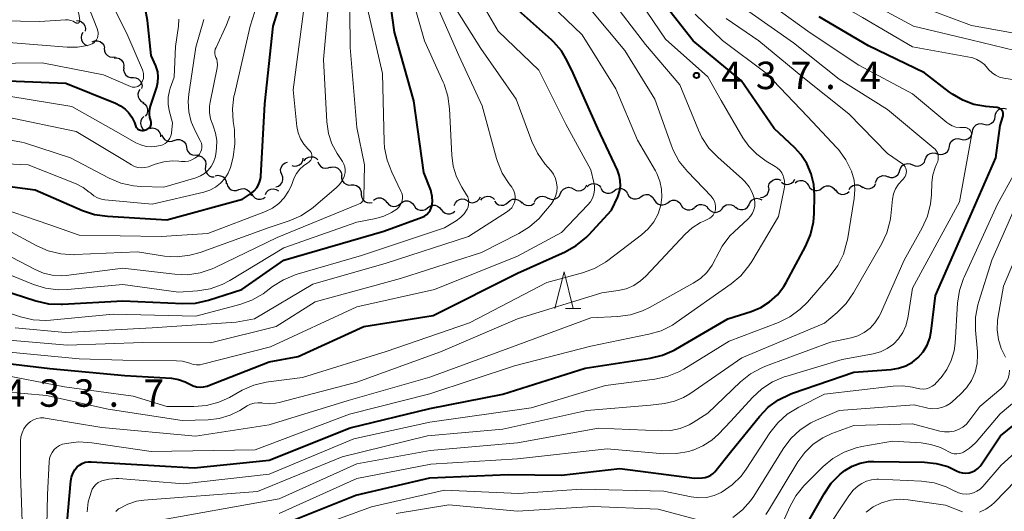
# Model space of a CAD drawing. Units: metres. Extents: x -66000 to -64000, y 24000 to 25500.
# Drawn here: x -65189 to -65054, y 25303 to 25370 of the extents above; entities that cross this region are included whole.
import ezdxf

# ---------------------------------------------------------------- set-up
doc = ezdxf.new("R2010")
doc.units = ezdxf.units.M
for name, color, linetype, lineweight in [('510200_細流', 7, 'Continuous', 30), ('633200_針葉樹林', 7, 'Continuous', 13), ('710100_等高線(計曲線)', 7, 'Continuous', 40), ('710200_等高線(主曲線)', 7, 'Continuous', 13), ('731200_図化機測定による標高点', 7, 'Continuous', 40)]:
    doc.layers.add(name, color=color, linetype=linetype, lineweight=lineweight)
doc.styles.add('Style-WORKING', font='MS Gothic.ttf')

msp = doc.modelspace()

# ---------------------------------------------------------------- linework, layer by layer
at = {"layer": '510200_細流', "linetype": 'Continuous', "lineweight": 30, "flags": 128}
for points in [[(-65181.36, 25369.76), (-65180.99, 25369.73), (-65180.65, 25369.59), (-65180.38, 25369.34), (-65180.2, 25369.02), (-65180.13, 25368.66), (-65180.18, 25368.3)], [(-65180.5, 25368.12), (-65180.67, 25367.8), (-65180.72, 25367.43), (-65180.66, 25367.07), (-65180.49, 25366.75), (-65180.22, 25366.5), (-65179.88, 25366.35)], [(-65179.18, 25366.85), (-65178.84, 25366.98), (-65178.47, 25366.99), (-65178.12, 25366.89), (-65177.82, 25366.67), (-65177.61, 25366.38), (-65177.5, 25366.03)], [(-65177.54, 25365.97), (-65177.51, 25365.6), (-65177.36, 25365.26), (-65177.12, 25364.99), (-65176.8, 25364.81), (-65176.44, 25364.74), (-65176.07, 25364.8)], [(-65176.18, 25364.68), (-65175.81, 25364.68), (-65175.47, 25364.56), (-65175.18, 25364.34), (-65174.97, 25364.03), (-65174.88, 25363.68), (-65174.9, 25363.31)], [(-65174.89, 25363.32), (-65174.9, 25362.96), (-65174.8, 25362.6), (-65174.58, 25362.3), (-65174.29, 25362.09), (-65173.94, 25361.98), (-65173.57, 25361.99)], [(-65173.59, 25361.97), (-65173.22, 25361.94), (-65172.89, 25361.79), (-65172.62, 25361.54), (-65172.44, 25361.22), (-65172.38, 25360.85), (-65172.44, 25360.49)], [(-65172.67, 25360.36), (-65172.86, 25360.04), (-65172.94, 25359.68), (-65172.89, 25359.32), (-65172.74, 25358.99), (-65172.48, 25358.72), (-65172.15, 25358.56)], [(-65172.29, 25358.53), (-65171.98, 25358.33), (-65171.75, 25358.04), (-65171.63, 25357.69), (-65171.63, 25357.32), (-65171.74, 25356.97), (-65171.96, 25356.68)], [(-65172.13, 25356.66), (-65172.39, 25356.39), (-65172.54, 25356.06), (-65172.57, 25355.69), (-65172.49, 25355.33), (-65172.3, 25355.02), (-65172.02, 25354.79)], [(-65057.23, 25355.61), (-65056.87, 25355.53), (-65056.51, 25355.57), (-65056.17, 25355.72), (-65055.91, 25355.98), (-65055.73, 25356.3), (-65055.68, 25356.66)], [(-65055.68, 25356.66), (-65055.62, 25357.03), (-65055.45, 25357.35), (-65055.18, 25357.6), (-65054.85, 25357.76), (-65054.48, 25357.79), (-65054.12, 25357.71)], [(-65058.78, 25354.56), (-65058.73, 25354.93), (-65058.55, 25355.25), (-65058.29, 25355.5), (-65057.95, 25355.66), (-65057.59, 25355.69), (-65057.23, 25355.61)], [(-65171.31, 25355.03), (-65170.94, 25355.08), (-65170.58, 25355.01), (-65170.26, 25354.84), (-65170.02, 25354.56), (-65169.87, 25354.23), (-65169.84, 25353.86)], [(-65169.67, 25354.15), (-65169.54, 25353.81), (-65169.31, 25353.52), (-65169, 25353.33), (-65168.64, 25353.24), (-65168.28, 25353.27), (-65167.94, 25353.42)], [(-65060.36, 25353.55), (-65060.01, 25353.46), (-65059.64, 25353.49), (-65059.3, 25353.64), (-65059.03, 25353.88), (-65058.85, 25354.2), (-65058.78, 25354.56)], [(-65167.96, 25353.39), (-65167.61, 25353.51), (-65167.24, 25353.51), (-65166.89, 25353.39), (-65166.6, 25353.17), (-65166.4, 25352.87), (-65166.3, 25352.51)], [(-65061.94, 25352.54), (-65061.88, 25352.9), (-65061.69, 25353.22), (-65061.42, 25353.47), (-65061.08, 25353.61), (-65060.72, 25353.64), (-65060.36, 25353.55)], [(-65166.31, 25352.49), (-65166.26, 25352.13), (-65166.09, 25351.81), (-65165.82, 25351.55), (-65165.49, 25351.4), (-65165.12, 25351.35), (-65164.76, 25351.43)], [(-65164.9, 25351.28), (-65164.53, 25351.26), (-65164.19, 25351.12), (-65163.91, 25350.88), (-65163.72, 25350.56), (-65163.65, 25350.2), (-65163.69, 25349.84)], [(-65065.24, 25350.77), (-65065.11, 25351.11), (-65064.88, 25351.4), (-65064.56, 25351.59), (-65064.21, 25351.68), (-65063.84, 25351.65), (-65063.51, 25351.49)], [(-65063.54, 25351.56), (-65063.19, 25351.46), (-65062.82, 25351.48), (-65062.48, 25351.62), (-65062.2, 25351.86), (-65062.01, 25352.17), (-65061.93, 25352.53)], [(-65153.27, 25348.72), (-65153.4, 25349.06), (-65153.42, 25349.42), (-65153.32, 25349.78), (-65153.12, 25350.08), (-65152.82, 25350.3), (-65152.47, 25350.42)], [(-65151.91, 25349.96), (-65151.55, 25349.87), (-65151.19, 25349.9), (-65150.85, 25350.04), (-65150.57, 25350.28), (-65150.39, 25350.6), (-65150.32, 25350.96)], [(-65150.18, 25350.61), (-65149.95, 25350.89), (-65149.63, 25351.08), (-65149.27, 25351.16), (-65148.91, 25351.12), (-65148.57, 25350.96), (-65148.31, 25350.71)], [(-65148.33, 25350.46), (-65148.2, 25350.12), (-65147.96, 25349.84), (-65147.64, 25349.65), (-65147.28, 25349.58), (-65146.92, 25349.62), (-65146.59, 25349.78)], [(-65068.69, 25349.32), (-65068.56, 25349.66), (-65068.33, 25349.94), (-65068.02, 25350.14), (-65067.66, 25350.22), (-65067.3, 25350.19), (-65066.96, 25350.04)], [(-65066.96, 25350.04), (-65066.63, 25349.89), (-65066.26, 25349.86), (-65065.91, 25349.94), (-65065.59, 25350.14), (-65065.36, 25350.42), (-65065.24, 25350.77)], [(-65163.69, 25349.84), (-65163.74, 25349.47), (-65163.66, 25349.11), (-65163.48, 25348.8), (-65163.2, 25348.56), (-65162.86, 25348.42), (-65162.49, 25348.4)], [(-65162.36, 25348.54), (-65162, 25348.61), (-65161.63, 25348.56), (-65161.3, 25348.39), (-65161.05, 25348.13), (-65160.89, 25347.8), (-65160.85, 25347.43)], [(-65154.06, 25347.02), (-65153.71, 25347.13), (-65153.42, 25347.35), (-65153.21, 25347.65), (-65153.11, 25348.01), (-65153.13, 25348.38), (-65153.27, 25348.72)], [(-65146.64, 25349.67), (-65146.28, 25349.76), (-65145.91, 25349.72), (-65145.58, 25349.57), (-65145.31, 25349.32), (-65145.13, 25349), (-65145.07, 25348.64)], [(-65145.09, 25348.61), (-65145.1, 25348.24), (-65144.99, 25347.89), (-65144.77, 25347.6), (-65144.47, 25347.38), (-65144.12, 25347.28), (-65143.75, 25347.3)], [(-65072.04, 25347.63), (-65071.92, 25347.97), (-65071.7, 25348.27), (-65071.39, 25348.47), (-65071.04, 25348.57), (-65070.68, 25348.55), (-65070.33, 25348.41)], [(-65070.36, 25348.45), (-65070.01, 25348.33), (-65069.64, 25348.33), (-65069.29, 25348.45), (-65069, 25348.67), (-65068.79, 25348.98), (-65068.7, 25349.33)], [(-65160.79, 25347.52), (-65160.69, 25347.17), (-65160.48, 25346.87), (-65160.18, 25346.65), (-65159.83, 25346.53), (-65159.47, 25346.54), (-65159.12, 25346.66)], [(-65143.75, 25347.3), (-65143.39, 25347.31), (-65143.04, 25347.21), (-65142.73, 25347), (-65142.52, 25346.7), (-65142.4, 25346.35), (-65142.41, 25345.99)], [(-65113.33, 25346.72), (-65113.01, 25346.54), (-65112.65, 25346.48), (-65112.29, 25346.53), (-65111.96, 25346.7), (-65111.71, 25346.96), (-65111.55, 25347.3)], [(-65111.49, 25347.05), (-65111.23, 25347.3), (-65110.9, 25347.46), (-65110.53, 25347.5), (-65110.17, 25347.42), (-65109.86, 25347.23), (-65109.62, 25346.94)], [(-65086.66, 25347.08), (-65086.57, 25347.44), (-65086.37, 25347.74), (-65086.07, 25347.97), (-65085.73, 25348.09), (-65085.36, 25348.09), (-65085.01, 25347.97)], [(-65084.9, 25347.67), (-65084.6, 25347.46), (-65084.24, 25347.37), (-65083.88, 25347.39), (-65083.54, 25347.52), (-65083.26, 25347.76), (-65083.07, 25348.08)], [(-65083.05, 25347.6), (-65082.75, 25347.81), (-65082.39, 25347.91), (-65082.03, 25347.89), (-65081.68, 25347.75), (-65081.41, 25347.51), (-65081.22, 25347.2)], [(-65081.22, 25347.21), (-65081.02, 25346.9), (-65080.74, 25346.67), (-65080.39, 25346.54), (-65080.02, 25346.53), (-65079.67, 25346.64), (-65079.38, 25346.85)], [(-65075.65, 25346.69), (-65075.44, 25346.99), (-65075.14, 25347.2), (-65074.79, 25347.31), (-65074.42, 25347.29), (-65074.08, 25347.17), (-65073.79, 25346.93)], [(-65073.82, 25347.06), (-65073.51, 25346.85), (-65073.15, 25346.76), (-65072.79, 25346.79), (-65072.45, 25346.94), (-65072.18, 25347.18), (-65072, 25347.5)], [(-65159.12, 25346.66), (-65158.77, 25346.78), (-65158.41, 25346.79), (-65158.06, 25346.67), (-65157.76, 25346.45), (-65157.55, 25346.15), (-65157.45, 25345.8)], [(-65157.35, 25346.07), (-65157.17, 25345.75), (-65156.89, 25345.51), (-65156.55, 25345.36), (-65156.19, 25345.34), (-65155.83, 25345.43), (-65155.53, 25345.63)], [(-65155.51, 25345.97), (-65155.34, 25346.3), (-65155.08, 25346.56), (-65154.75, 25346.72), (-65154.39, 25346.76), (-65154.03, 25346.69), (-65153.71, 25346.5)], [(-65142.39, 25346.01), (-65142.35, 25345.65), (-65142.19, 25345.31), (-65141.93, 25345.05), (-65141.6, 25344.89), (-65141.24, 25344.83), (-65140.88, 25344.9)], [(-65116.9, 25345.55), (-65116.57, 25345.38), (-65116.21, 25345.32), (-65115.85, 25345.38), (-65115.52, 25345.56), (-65115.27, 25345.83), (-65115.12, 25346.16)], [(-65115.12, 25346.15), (-65114.96, 25346.48), (-65114.71, 25346.74), (-65114.38, 25346.91), (-65114.02, 25346.97), (-65113.65, 25346.9), (-65113.33, 25346.72)], [(-65109.63, 25346.86), (-65109.44, 25346.54), (-65109.16, 25346.31), (-65108.81, 25346.18), (-65108.44, 25346.17), (-65108.09, 25346.27), (-65107.79, 25346.49)], [(-65107.79, 25346.49), (-65107.5, 25346.7), (-65107.14, 25346.81), (-65106.78, 25346.79), (-65106.43, 25346.66), (-65106.15, 25346.43), (-65105.96, 25346.12)], [(-65105.96, 25346.09), (-65105.78, 25345.78), (-65105.5, 25345.54), (-65105.16, 25345.4), (-65104.79, 25345.38), (-65104.43, 25345.48), (-65104.13, 25345.69)], [(-65104.13, 25345.69), (-65103.83, 25345.89), (-65103.47, 25345.99), (-65103.11, 25345.97), (-65102.77, 25345.83), (-65102.49, 25345.59), (-65102.3, 25345.28)], [(-65087.78, 25345.59), (-65087.42, 25345.63), (-65087.09, 25345.79), (-65086.83, 25346.05), (-65086.66, 25346.38), (-65086.61, 25346.74), (-65086.68, 25347.1)], [(-65079.38, 25346.85), (-65079.08, 25347.07), (-65078.73, 25347.18), (-65078.36, 25347.17), (-65078.02, 25347.04), (-65077.73, 25346.81), (-65077.53, 25346.5)], [(-65077.52, 25346.61), (-65077.3, 25346.31), (-65077, 25346.11), (-65076.64, 25346.01), (-65076.27, 25346.03), (-65075.93, 25346.16), (-65075.65, 25346.4)], [(-65140.73, 25345.2), (-65140.44, 25345.41), (-65140.09, 25345.52), (-65139.72, 25345.52), (-65139.37, 25345.39), (-65139.09, 25345.17), (-65138.89, 25344.85)], [(-65138.88, 25344.96), (-65138.65, 25344.67), (-65138.35, 25344.46), (-65137.99, 25344.37), (-65137.62, 25344.39), (-65137.28, 25344.53), (-65137.01, 25344.78)], [(-65137.01, 25344.76), (-65136.72, 25344.99), (-65136.37, 25345.11), (-65136.01, 25345.11), (-65135.66, 25344.99), (-65135.36, 25344.77), (-65135.16, 25344.47)], [(-65133.31, 25344.18), (-65133.02, 25344.41), (-65132.67, 25344.53), (-65132.3, 25344.53), (-65131.95, 25344.41), (-65131.66, 25344.19), (-65131.45, 25343.89)], [(-65129.66, 25344.48), (-65129.52, 25344.83), (-65129.29, 25345.11), (-65128.97, 25345.3), (-65128.61, 25345.38), (-65128.25, 25345.34), (-65127.92, 25345.18)], [(-65127.89, 25345.12), (-65127.58, 25344.94), (-65127.22, 25344.87), (-65126.85, 25344.92), (-65126.52, 25345.08), (-65126.26, 25345.34), (-65126.1, 25345.67)], [(-65126.03, 25345.22), (-65125.79, 25345.49), (-65125.47, 25345.68), (-65125.11, 25345.75), (-65124.74, 25345.71), (-65124.41, 25345.55), (-65124.15, 25345.29)], [(-65124.15, 25345.08), (-65123.93, 25344.8), (-65123.61, 25344.6), (-65123.26, 25344.52), (-65122.89, 25344.55), (-65122.56, 25344.7), (-65122.29, 25344.94)], [(-65122.29, 25344.94), (-65122.01, 25345.19), (-65121.68, 25345.34), (-65121.31, 25345.37), (-65120.96, 25345.28), (-65120.65, 25345.09), (-65120.42, 25344.8)], [(-65120.42, 25344.92), (-65120.15, 25344.66), (-65119.82, 25344.51), (-65119.45, 25344.47), (-65119.09, 25344.55), (-65118.78, 25344.74), (-65118.68, 25344.85)], [(-65118.69, 25345.01), (-65118.51, 25345.33), (-65118.24, 25345.58), (-65117.91, 25345.73), (-65117.54, 25345.76), (-65117.18, 25345.67), (-65116.87, 25345.48)], [(-65102.3, 25345.28), (-65102.11, 25344.96), (-65101.84, 25344.72), (-65101.5, 25344.58), (-65101.13, 25344.56), (-65100.78, 25344.66), (-65100.47, 25344.87)], [(-65100.47, 25344.87), (-65100.18, 25345.09), (-65099.83, 25345.2), (-65099.46, 25345.2), (-65099.11, 25345.07), (-65098.83, 25344.85), (-65098.63, 25344.54)], [(-65098.63, 25344.54), (-65098.43, 25344.23), (-65098.14, 25344.01), (-65097.79, 25343.88), (-65097.42, 25343.88), (-65097.07, 25343.99), (-65096.78, 25344.21)], [(-65096.77, 25344.27), (-65096.49, 25344.5), (-65096.14, 25344.63), (-65095.78, 25344.64), (-65095.43, 25344.54), (-65095.13, 25344.33), (-65094.91, 25344.03)], [(-65093.03, 25344.09), (-65092.8, 25344.37), (-65092.48, 25344.56), (-65092.12, 25344.63), (-65091.76, 25344.59), (-65091.43, 25344.44), (-65091.16, 25344.18)], [(-65091.17, 25344.27), (-65090.88, 25344.04), (-65090.53, 25343.93), (-65090.17, 25343.92), (-65089.82, 25344.04), (-65089.53, 25344.26), (-65089.32, 25344.56)], [(-65089.33, 25344.62), (-65089.19, 25344.95), (-65088.94, 25345.23), (-65088.62, 25345.41), (-65088.26, 25345.47), (-65087.9, 25345.42), (-65087.57, 25345.26)], [(-65135.16, 25344.47), (-65134.95, 25344.17), (-65134.66, 25343.95), (-65134.31, 25343.83), (-65133.94, 25343.83), (-65133.6, 25343.95), (-65133.31, 25344.18)], [(-65131.44, 25343.96), (-65131.23, 25343.66), (-65130.93, 25343.45), (-65130.57, 25343.35), (-65130.21, 25343.36), (-65129.86, 25343.5), (-65129.58, 25343.73)], [(-65094.91, 25344.08), (-65094.66, 25343.8), (-65094.34, 25343.62), (-65093.98, 25343.55), (-65093.62, 25343.6), (-65093.29, 25343.77), (-65093.03, 25344.03)]]:
    msp.add_lwpolyline(points, dxfattribs=at)
at = {"layer": '633200_針葉樹林', "linetype": 'Continuous', "lineweight": 13}
msp.add_line((-65114.43, 25330.4), (-65112.35, 25330.4), dxfattribs=at)
at = {"layer": '633200_針葉樹林', "linetype": 'Continuous', "lineweight": 13, "flags": 128}
msp.add_lwpolyline([(-65115.89, 25330.4), (-65114.64, 25335.4), (-65113.39, 25330.4)], dxfattribs=at)
at = {"layer": '710100_等高線(計曲線)', "linetype": 'Continuous', "lineweight": 40, "flags": 128}
for points, elevation in [([(-65132.89, 25346.58), (-65133.81, 25349), (-65135.21, 25358.79), (-65137.82, 25368.18), (-65139.06, 25377)], 420), ([(-65197, 25347.93), (-65187, 25346.64), (-65180.52, 25343.82), (-65178.87, 25343.27), (-65177.11, 25343.01), (-65169, 25342.55), (-65158.63, 25345.37), (-65157.42, 25346.19), (-65157.03, 25346.51), (-65156.69, 25346.89), (-65156.43, 25347.33), (-65156.25, 25347.81), (-65156.15, 25348.31), (-65156.14, 25348.45), (-65155.6, 25358.4), (-65154.43, 25369), (-65152.66, 25374.75)], 410), ([(-65084.26, 25333.96), (-65081.61, 25338.9), (-65080.93, 25340.5), (-65080.53, 25342.2), (-65080.43, 25343.38), (-65080.38, 25345.86), (-65080.47, 25347.36), (-65080.83, 25348.83), (-65081.43, 25350.21), (-65082.27, 25351.46), (-65083.09, 25352.36), (-65085.9, 25355), (-65090.44, 25361.56), (-65096.98, 25367), (-65101.66, 25373)], 440), ([(-65193, 25361.62), (-65182.81, 25361.19), (-65176.01, 25358.47), (-65175.31, 25358.12), (-65174.68, 25357.65), (-65174.29, 25357.25), (-65174.25, 25357.2), (-65173.77, 25356.54), (-65173.41, 25355.81), (-65173.29, 25355.44), (-65173.22, 25355.28), (-65173.14, 25355.13), (-65173.02, 25355), (-65172.89, 25354.89), (-65172.74, 25354.81), (-65172.58, 25354.76), (-65172.41, 25354.73), (-65172.24, 25354.73), (-65172.07, 25354.77), (-65172.03, 25354.78), (-65171.73, 25354.88), (-65171.58, 25354.95), (-65171.45, 25355.04), (-65171.33, 25355.15), (-65171.24, 25355.27), (-65171.17, 25355.42), (-65171.13, 25355.57), (-65171.11, 25355.73), (-65171.12, 25355.89), (-65171.16, 25356.04), (-65171.18, 25356.1), (-65171.32, 25356.53), (-65171.38, 25356.98), (-65171.36, 25357.44), (-65171.27, 25357.88), (-65171.25, 25357.93), (-65170.36, 25360.64), (-65170.2, 25361.33), (-65170.16, 25362.04), (-65170.24, 25362.74), (-65170.45, 25363.42), (-65170.51, 25363.56), (-65171.15, 25365), (-65171.64, 25369.77), (-65171.96, 25371.48)], 400), ([(-65194.63, 25323.37), (-65185, 25322.22), (-65174.73, 25321.27), (-65168.37, 25320.87), (-65167.41, 25320.72), (-65166.49, 25320.41), (-65165.82, 25320.07), (-65165.39, 25319.86), (-65164.92, 25319.72), (-65164.44, 25319.67), (-65163.95, 25319.7), (-65163.48, 25319.81), (-65163.36, 25319.86), (-65155, 25323.12), (-65151, 25323.86), (-65142.05, 25327.95), (-65132.54, 25329.46), (-65121, 25335.26), (-65114.51, 25338.17), (-65112.99, 25339.02), (-65111.63, 25340.12), (-65111.26, 25340.49), (-65108.14, 25343.86), (-65107.31, 25345.69), (-65107.07, 25346.4), (-65106.94, 25347.14), (-65106.95, 25347.89), (-65107.09, 25348.63), (-65107.35, 25349.31), (-65110.04, 25355), (-65113.41, 25362.59), (-65114.21, 25364.25), (-65115.01, 25365.62), (-65116.04, 25366.83), (-65116.38, 25367.14), (-65120.87, 25371.13)], 430), ([(-65155, 25300.16), (-65143.12, 25304.88), (-65133, 25307.29), (-65122.29, 25307.71), (-65115, 25307.64), (-65107, 25308.55), (-65096.8, 25307.2), (-65095.75, 25307.25), (-65095.34, 25307.31), (-65094.95, 25307.43), (-65094.59, 25307.62), (-65094.27, 25307.87), (-65094.04, 25308.11), (-65091.69, 25311), (-65087.92, 25315.66), (-65086.71, 25316.91), (-65085.3, 25317.94), (-65083.73, 25318.7), (-65083.41, 25318.82), (-65075, 25321.72), (-65069.9, 25322.08), (-65068.88, 25322.24), (-65067.9, 25322.57), (-65066.99, 25323.07), (-65066.19, 25323.72), (-65065.51, 25324.5), (-65064.98, 25325.39), (-65064.61, 25326.35), (-65064.42, 25327.29), (-65063.83, 25332.17), (-65059.08, 25343), (-65055.57, 25351), (-65055, 25355.4), (-65054.61, 25356.59), (-65054.57, 25356.76), (-65054.56, 25356.94), (-65054.58, 25357.11), (-65054.63, 25357.27), (-65054.7, 25357.43), (-65054.81, 25357.57), (-65054.93, 25357.69), (-65055.08, 25357.78), (-65055.24, 25357.85), (-65055.41, 25357.89), (-65055.46, 25357.9), (-65056.97, 25358.03), (-65058.58, 25358.31), (-65060.11, 25358.86), (-65061.53, 25359.68), (-65061.92, 25359.97), (-65065.36, 25362.64), (-65073, 25366.33), (-65079.74, 25370.26)], 450), ([(-65193, 25333.41), (-65186.89, 25331.45), (-65185.19, 25331.06), (-65183.45, 25330.98), (-65183.26, 25330.99), (-65175, 25331.46), (-65166.81, 25331.08), (-65165.07, 25331.15), (-65163.29, 25331.54), (-65158.74, 25333), (-65153, 25337), (-65139.29, 25341), (-65134.07, 25342.9), (-65133.74, 25343.05), (-65133.44, 25343.26), (-65133.18, 25343.52), (-65132.97, 25343.82), (-65132.82, 25344.15), (-65132.74, 25344.4), (-65132.65, 25345.05), (-65132.68, 25345.71), (-65132.82, 25346.35), (-65132.89, 25346.58)], 420), ([(-65182.82, 25299.18), (-65182.14, 25306.86), (-65182.04, 25307.38), (-65181.86, 25307.88), (-65181.59, 25308.34), (-65181.25, 25308.75), (-65180.92, 25309.02), (-65180.55, 25309.24), (-65180.15, 25309.39), (-65179.72, 25309.46), (-65179.36, 25309.47), (-65165.23, 25308.65), (-65155, 25309.69), (-65143.89, 25314.11), (-65133, 25316.74), (-65123, 25318.7), (-65111.74, 25322.26), (-65102.87, 25323.62), (-65101.18, 25324.03), (-65099.59, 25324.73), (-65099.36, 25324.86), (-65092.25, 25329), (-65089.05, 25330), (-65087.72, 25330.54), (-65086.52, 25331.31), (-65085.46, 25332.27), (-65084.59, 25333.4), (-65084.26, 25333.96)], 440), ([(-65083.67, 25297), (-65079.08, 25305.1), (-65078.09, 25306.53), (-65076.87, 25307.77), (-65076.22, 25308.28), (-65075.23, 25308.87), (-65074.15, 25309.27), (-65073.02, 25309.49), (-65072.26, 25309.52), (-65065.34, 25309.41), (-65063.73, 25309.24), (-65062.16, 25308.8), (-65060.95, 25308.23), (-65060.55, 25308.05), (-65060.12, 25307.95), (-65059.68, 25307.91), (-65059.24, 25307.96), (-65058.81, 25308.08), (-65058.41, 25308.27), (-65058.05, 25308.53), (-65057.74, 25308.85), (-65057.6, 25309.04), (-65054.96, 25313), (-65047.74, 25318.82)], 460)]:
    msp.add_lwpolyline(points, dxfattribs=dict(at, elevation=elevation))
at = {"layer": '710200_等高線(主曲線)', "linetype": 'Continuous', "lineweight": 13, "flags": 128}
for points, elevation in [([(-65172.32, 25363.03), (-65174.32, 25367.68), (-65177.91, 25375), (-65181.51, 25384.49), (-65183.47, 25393), (-65184.59, 25403), (-65185.29, 25412.71), (-65188.04, 25421), (-65191.71, 25428.29)], 398), ([(-65191.19, 25366.81), (-65182.63, 25366.11), (-65181.23, 25366.12), (-65179.86, 25366.37), (-65179.45, 25366.49), (-65179.2, 25366.59), (-65178.98, 25366.74), (-65178.78, 25366.93), (-65178.62, 25367.15), (-65178.49, 25367.39), (-65178.42, 25367.65), (-65178.39, 25367.92), (-65178.4, 25368.19), (-65178.46, 25368.45), (-65178.49, 25368.52), (-65180.44, 25373.56), (-65182.64, 25377), (-65185.1, 25386.9), (-65186.74, 25397), (-65187.41, 25403), (-65187.13, 25407), (-65189.03, 25416.97), (-65192.43, 25425)], 396), ([(-65180.9, 25369.71), (-65180.89, 25369.77), (-65180.92, 25370.07), (-65181.02, 25370.68), (-65181.22, 25371.26), (-65181.53, 25371.8), (-65181.66, 25371.98), (-65184.02, 25375), (-65186.98, 25383.02), (-65188.55, 25393), (-65189.94, 25402.06)], 394), ([(-65195.75, 25340.25), (-65189, 25336.81), (-65187, 25335.73), (-65185.87, 25335.24), (-65184.67, 25334.95), (-65183.44, 25334.88), (-65182.74, 25334.93), (-65175, 25335.92), (-65167.91, 25335.08), (-65166.16, 25335.03), (-65164.44, 25335.27), (-65162.78, 25335.82), (-65162.37, 25336.01), (-65153.88, 25340.12), (-65143, 25344.57), (-65142.53, 25344.78), (-65142.41, 25344.86), (-65142.29, 25344.95), (-65142.2, 25345.06), (-65142.13, 25345.18), (-65142.08, 25345.32), (-65142.05, 25345.46), (-65142.05, 25345.52), (-65141.94, 25350.06), (-65143, 25355.14), (-65143.91, 25366.09), (-65144.01, 25375.99)], 416), ([(-65191.48, 25324.52), (-65181, 25323.55), (-65175, 25323.33), (-65167.66, 25323.28), (-65166.83, 25323.2), (-65166.03, 25322.98), (-65165.86, 25322.92), (-65165.4, 25322.77), (-65164.91, 25322.71), (-65164.43, 25322.73), (-65164.1, 25322.79), (-65154.81, 25325.19), (-65143, 25330.62), (-65132.36, 25333), (-65121, 25337.57), (-65115, 25340.78), (-65111.38, 25344.56), (-65111.02, 25345.01), (-65110.75, 25345.51), (-65110.57, 25346.05), (-65110.48, 25346.62), (-65110.49, 25347.19), (-65110.57, 25347.62), (-65111, 25349.38), (-65114.41, 25355.59), (-65118.1, 25363), (-65123.67, 25368.33), (-65127.19, 25374.38)], 428), ([(-65185.55, 25328.78), (-65184.91, 25328.82), (-65176.35, 25329.65), (-65165, 25329.38), (-65158.98, 25330.96), (-65157.34, 25331.55), (-65155.82, 25332.41), (-65155.38, 25332.73), (-65154.52, 25333.4), (-65153.05, 25334.35), (-65151.45, 25335.03), (-65151.15, 25335.12), (-65142.35, 25337.65), (-65131, 25341.44), (-65129.41, 25342.41), (-65128.83, 25342.84), (-65128.33, 25343.37), (-65127.91, 25344), (-65127.78, 25344.31), (-65127.7, 25344.64), (-65127.68, 25344.98), (-65127.72, 25345.32), (-65127.82, 25345.65), (-65127.98, 25345.96), (-65128.64, 25347), (-65129.35, 25348.39), (-65129.82, 25349.88), (-65130.01, 25351.36), (-65130.31, 25357.7), (-65130.54, 25359.43), (-65131.07, 25361.09), (-65131.18, 25361.33), (-65133.73, 25367), (-65136.01, 25375)], 422), ([(-65164.41, 25338.08), (-65155, 25341.5), (-65152.27, 25342.39), (-65150.67, 25343.07), (-65149.21, 25344.03), (-65148.91, 25344.27), (-65145.81, 25346.9), (-65145.36, 25347.35), (-65145, 25347.88), (-65144.73, 25348.46), (-65144.68, 25348.61), (-65144.6, 25348.99), (-65144.59, 25349.38), (-65144.64, 25349.77), (-65144.76, 25350.14), (-65144.96, 25350.52), (-65145.68, 25351.6), (-65146.4, 25352.91), (-65146.88, 25354.33), (-65147.12, 25355.94), (-65147.55, 25364.45), (-65146.58, 25375)], 414), ([(-65052.44, 25361.56), (-65054.47, 25361.88), (-65055.06, 25362.03), (-65055.61, 25362.28), (-65056.1, 25362.61), (-65056.54, 25363.03), (-65056.73, 25363.27), (-65057.13, 25363.74), (-65057.61, 25364.14), (-65058.16, 25364.44), (-65058.74, 25364.65), (-65058.97, 25364.7), (-65067, 25366.18), (-65073.82, 25370.18), (-65081, 25374.33)], 452), ([(-65192.49, 25321.51), (-65183, 25319.72), (-65173.59, 25318.41), (-65169, 25317), (-65165.28, 25317), (-65163.54, 25317.15), (-65161.86, 25317.6), (-65160.42, 25318.26), (-65158.68, 25319.23), (-65157.09, 25319.94), (-65155.4, 25320.36), (-65155.09, 25320.4), (-65150.44, 25321), (-65139, 25324.54), (-65127.56, 25328.44), (-65117, 25333.97), (-65112.13, 25335.27), (-65110.49, 25335.86), (-65108.98, 25336.73), (-65108.66, 25336.96), (-65104.03, 25340.46), (-65103.12, 25341.29), (-65102.36, 25342.26), (-65101.79, 25343.35), (-65101.41, 25344.51), (-65101.26, 25345.61), (-65101.3, 25346.73), (-65101.53, 25347.83), (-65101.95, 25348.87), (-65102.13, 25349.21), (-65104.6, 25353.4), (-65107.56, 25360.44), (-65112.17, 25367.83), (-65117.54, 25373)], 432), ([(-65189.75, 25327.78), (-65182.86, 25327.14), (-65171, 25327.78), (-65159.48, 25328.52), (-65156.98, 25329), (-65149, 25333.74), (-65139, 25336.59), (-65127.73, 25340.27), (-65122.4, 25343.65), (-65122.09, 25343.89), (-65121.81, 25344.19), (-65121.6, 25344.53), (-65121.44, 25344.9), (-65121.35, 25345.29), (-65121.34, 25345.69), (-65121.39, 25346.09), (-65121.51, 25346.47), (-65121.69, 25346.83), (-65121.81, 25347), (-65122.16, 25347.45), (-65123.1, 25348.92), (-65123.76, 25350.52), (-65123.87, 25350.89), (-65125.87, 25358.13), (-65129.04, 25365), (-65132.56, 25373)], 424), ([(-65133, 25318.75), (-65121.43, 25322.57), (-65111, 25325.26), (-65103.05, 25326.88), (-65101.38, 25327.37), (-65099.82, 25328.15), (-65099.29, 25328.5), (-65091.8, 25333.77), (-65090.47, 25334.89), (-65089.35, 25336.23), (-65088.96, 25336.84), (-65085.3, 25343), (-65084.52, 25346.78), (-65084.45, 25347.31), (-65084.48, 25347.84), (-65084.61, 25348.36), (-65084.67, 25348.52), (-65084.87, 25348.93), (-65085.15, 25349.31), (-65085.49, 25349.63), (-65085.78, 25349.83), (-65087, 25350.56), (-65088.28, 25351.48), (-65089.38, 25352.61), (-65090.18, 25353.75), (-65093.16, 25358.84), (-65095, 25362.06), (-65100.78, 25367.22), (-65105, 25373.5)], 438), ([(-65089.12, 25343.02), (-65088.86, 25343.43), (-65088.67, 25343.88), (-65088.56, 25344.36), (-65088.54, 25344.85), (-65088.6, 25345.33), (-65088.61, 25345.39), (-65088.9, 25346.25), (-65089.34, 25347.05), (-65089.9, 25347.77), (-65090.25, 25348.1), (-65093.62, 25351.07), (-65094.83, 25352.33), (-65095.79, 25353.78), (-65096.27, 25354.79), (-65098.82, 25361), (-65103.5, 25366.5), (-65108.49, 25373)], 436), ([(-65177.93, 25345.37), (-65177.45, 25345.28), (-65171, 25344.69), (-65163.92, 25346.31), (-65163.09, 25346.58), (-65162.33, 25346.98), (-65161.64, 25347.52), (-65161.06, 25348.16), (-65160.6, 25348.89), (-65160.28, 25349.69), (-65160.19, 25350), (-65159.92, 25351.14), (-65159.67, 25352.86), (-65159.72, 25354.61), (-65159.75, 25354.89), (-65159.91, 25355.96), (-65160.01, 25357.7), (-65159.8, 25359.43), (-65159.75, 25359.66), (-65157.57, 25369), (-65156.63, 25372)], 408), ([(-65153.6, 25302.4), (-65143, 25307.18), (-65132.87, 25309.13), (-65121, 25309.86), (-65108.77, 25311.23), (-65101.02, 25310.57), (-65099.28, 25310.58), (-65097.56, 25310.88), (-65097.07, 25311.03), (-65097, 25311.05), (-65095.65, 25311.63), (-65094.42, 25312.43), (-65093.54, 25313.22), (-65091.84, 25315), (-65088.88, 25318.26), (-65087.6, 25319.44), (-65086.13, 25320.38), (-65084.52, 25321.06), (-65084.33, 25321.12), (-65076.58, 25323.42), (-65072.34, 25324.23), (-65071.36, 25324.5), (-65070.44, 25324.95), (-65069.6, 25325.55), (-65068.89, 25326.28), (-65068.31, 25327.13), (-65067.89, 25328.06), (-65067.64, 25329.09), (-65067, 25333.18), (-65060.54, 25345), (-65058.93, 25354.03), (-65058.91, 25354.19), (-65058.93, 25354.36), (-65058.97, 25354.52), (-65059.04, 25354.67), (-65059.14, 25354.81), (-65059.25, 25354.93), (-65059.39, 25355.03), (-65059.54, 25355.1), (-65059.7, 25355.14), (-65059.87, 25355.16), (-65059.99, 25355.15), (-65060.51, 25355.13), (-65061.03, 25355.21), (-65061.54, 25355.38), (-65062, 25355.63), (-65062.27, 25355.82), (-65067, 25359.74), (-65074.34, 25363.66), (-65081, 25368.09), (-65087.32, 25372.68)], 448), ([(-65053, 25365.66), (-65059, 25367.14), (-65066.85, 25369), (-65073.46, 25372.54)], 454), ([(-65049, 25367.31), (-65058.9, 25369.1), (-65067, 25372.1)], 456), ([(-65193.31, 25344.69), (-65185, 25341.84), (-65181, 25340.45), (-65169.77, 25340.23), (-65163.36, 25340.64), (-65155.51, 25343.66), (-65154.54, 25344.13), (-65153.67, 25344.76), (-65152.93, 25345.54), (-65152.33, 25346.43), (-65152, 25347.12), (-65151.55, 25348.25), (-65151.23, 25348.88), (-65150.81, 25349.44), (-65150.3, 25349.92), (-65149.7, 25350.31), (-65149.54, 25350.41), (-65149.41, 25350.54), (-65149.3, 25350.68), (-65149.21, 25350.85), (-65149.16, 25351.03), (-65149.13, 25351.21), (-65149.14, 25351.4), (-65149.19, 25351.58), (-65149.26, 25351.75), (-65149.36, 25351.91), (-65149.46, 25352.02), (-65149.7, 25352.24), (-65150.26, 25352.89), (-65150.71, 25353.62), (-65151.02, 25354.42), (-65151.19, 25355.28), (-65151.72, 25360.28), (-65150.27, 25371)], 412), ([(-65190.58, 25353.47), (-65188.87, 25353.16), (-65188.47, 25353.04), (-65182.18, 25351), (-65176.87, 25348.23), (-65175.26, 25347.56), (-65173.56, 25347.18), (-65172.54, 25347.1), (-65169.4, 25347), (-65165, 25348.29), (-65164.39, 25348.53), (-65163.82, 25348.88), (-65163.32, 25349.32), (-65162.91, 25349.83), (-65162.6, 25350.41), (-65162.38, 25351.04), (-65162.3, 25351.49), (-65162.2, 25352.34), (-65162.17, 25353.37), (-65162.32, 25354.39), (-65162.65, 25355.37), (-65162.71, 25355.49), (-65163, 25356.32), (-65163.15, 25357.19), (-65163.15, 25358.07), (-65163.07, 25358.62), (-65162.1, 25363.31), (-65162.06, 25363.71), (-65162.08, 25364.1), (-65162.17, 25364.49), (-65162.27, 25364.73), (-65162.36, 25365), (-65162.41, 25365.27), (-65162.41, 25365.55), (-65162.36, 25365.83), (-65162.26, 25366.1), (-65160.81, 25369.18), (-65160.37, 25370.38)], 406), ([(-65190.57, 25326.06), (-65182.59, 25325.41), (-65172.25, 25325.75), (-65163, 25325.71), (-65154.04, 25327.96), (-65148.7, 25331.3), (-65137, 25334.5), (-65125.95, 25338.05), (-65120.85, 25340.64), (-65119.37, 25341.56), (-65118.07, 25342.72), (-65117.67, 25343.17), (-65116.42, 25344.68), (-65116.07, 25345.19), (-65115.81, 25345.76), (-65115.65, 25346.36), (-65115.6, 25346.98), (-65115.66, 25347.6), (-65115.82, 25348.19), (-65116.09, 25348.76), (-65116.47, 25349.28), (-65117.26, 25350.2), (-65118.28, 25351.62), (-65119.06, 25353.25), (-65121.19, 25359), (-65126.04, 25365.96), (-65129.22, 25371)], 426), ([(-65183.84, 25332.97), (-65182.59, 25333), (-65175, 25333.69), (-65167.38, 25332.62), (-65164.79, 25332.82), (-65163.07, 25333.1), (-65161.43, 25333.68), (-65160.35, 25334.25), (-65153, 25338.72), (-65143, 25342.22), (-65140.41, 25342.7), (-65139.29, 25343.02), (-65138.23, 25343.52), (-65137.52, 25344), (-65137.27, 25344.24), (-65137.06, 25344.52), (-65136.9, 25344.83), (-65136.8, 25345.16), (-65136.75, 25345.51), (-65136.77, 25345.85), (-65136.85, 25346.19), (-65136.96, 25346.46), (-65138.22, 25349.03), (-65138.85, 25350.66), (-65139.19, 25352.37), (-65139.24, 25353.19), (-65139.48, 25362.52), (-65141.44, 25371)], 418), ([(-65179.54, 25304.73), (-65179.36, 25305.32), (-65179.2, 25305.7), (-65178.97, 25306.05), (-65178.69, 25306.36), (-65178.36, 25306.62), (-65177.99, 25306.81), (-65177.87, 25306.86), (-65176.92, 25307.1), (-65175.94, 25307.18), (-65175.55, 25307.16), (-65166.69, 25306.47), (-65155, 25307.79), (-65143.39, 25312.61), (-65133, 25314.86), (-65119.16, 25316.84), (-65109, 25319.89), (-65102.25, 25320.73), (-65100.54, 25321.1), (-65098.93, 25321.76), (-65098.26, 25322.13), (-65092.07, 25325.93), (-65085.32, 25328.51), (-65083.75, 25329.27), (-65082.34, 25330.3), (-65081.36, 25331.27), (-65078.23, 25334.86), (-65077.2, 25336.27), (-65076.43, 25337.83), (-65075.94, 25339.5), (-65075.89, 25339.81), (-65074.96, 25345.44), (-65074.86, 25346.69), (-65074.98, 25347.94), (-65075.33, 25349.18), (-65076.09, 25350.73), (-65077.1, 25352.13), (-65077.36, 25352.42), (-65081.34, 25356.66), (-65087, 25362.58), (-65092.98, 25367.02), (-65096.73, 25370.64)], 442), ([(-65171.44, 25301.21), (-65153.62, 25304.38), (-65143, 25309.2), (-65132.98, 25311.02), (-65121, 25312.05), (-65109.95, 25314.05), (-65101.36, 25313.68), (-65100.05, 25313.74), (-65098.77, 25314.02), (-65097.55, 25314.53), (-65097, 25314.85), (-65095, 25316.11), (-65090.49, 25320.4), (-65089.13, 25321.48), (-65087.59, 25322.31), (-65087.07, 25322.52), (-65078.19, 25325.81), (-65075.39, 25326.4), (-65074.45, 25326.69), (-65073.58, 25327.14), (-65072.79, 25327.73), (-65072.12, 25328.45), (-65071.58, 25329.28), (-65071.42, 25329.61), (-65068.11, 25337), (-65065.65, 25341.42), (-65064.93, 25343.01), (-65064.51, 25344.7), (-65064.39, 25345.93), (-65064.33, 25347.62), (-65064.2, 25348.67), (-65063.89, 25349.69), (-65063.64, 25350.22), (-65063.52, 25350.5), (-65063.46, 25350.79), (-65063.45, 25351.09), (-65063.48, 25351.38), (-65063.57, 25351.67), (-65063.71, 25351.93), (-65063.89, 25352.17), (-65064.06, 25352.33), (-65070.4, 25357.6), (-65077, 25361.76), (-65083.27, 25366.73), (-65089.38, 25371)], 446), ([(-65143, 25320.34), (-65131.53, 25324.47), (-65121, 25329.01), (-65109.47, 25332.53), (-65107.23, 25332.86), (-65106.14, 25333.11), (-65105.11, 25333.55), (-65104.17, 25334.17), (-65103.46, 25334.83), (-65098.1, 25340.55), (-65097.1, 25341.45), (-65095.96, 25342.16), (-65095.53, 25342.36), (-65094.98, 25342.6), (-65094.71, 25342.75), (-65094.46, 25342.94), (-65094.26, 25343.17), (-65094.1, 25343.43), (-65093.98, 25343.72), (-65093.92, 25344), (-65093.91, 25344.37), (-65093.96, 25344.73), (-65094.07, 25345.08), (-65094.24, 25345.4), (-65094.46, 25345.69), (-65094.49, 25345.73), (-65097.78, 25349.15), (-65098.88, 25350.5), (-65099.72, 25352.03), (-65100.01, 25352.76), (-65102.21, 25359), (-65106.34, 25365.66), (-65111, 25371.23)], 434), ([(-65197, 25369.83), (-65186.37, 25369.63), (-65182.85, 25369.87), (-65182.48, 25369.86), (-65182.12, 25369.79), (-65181.78, 25369.66), (-65181.46, 25369.46), (-65181.4, 25369.43), (-65181.35, 25369.41), (-65181.29, 25369.39), (-65181.22, 25369.39), (-65181.16, 25369.4), (-65181.11, 25369.42), (-65181.05, 25369.45), (-65181, 25369.49), (-65180.96, 25369.53), (-65180.93, 25369.59), (-65180.91, 25369.64), (-65180.9, 25369.71)], 394), ([(-65181.99, 25358.01), (-65175.58, 25354.42), (-65173.21, 25353.07), (-65172.54, 25352.76), (-65171.82, 25352.57), (-65171.08, 25352.51), (-65170.34, 25352.58), (-65170.13, 25352.62), (-65169.85, 25352.69), (-65169.53, 25352.79), (-65169.23, 25352.95), (-65168.97, 25353.16), (-65168.74, 25353.41), (-65168.57, 25353.69), (-65168.44, 25354.01), (-65168.37, 25354.34), (-65168.37, 25354.38), (-65168.23, 25355.77), (-65168.66, 25357.45), (-65168.81, 25358.35), (-65168.79, 25359.27), (-65168.62, 25360.18), (-65168.51, 25360.51), (-65167.98, 25362.02), (-65167.79, 25366.21), (-65167.39, 25368.98), (-65167.34, 25369.96)], 402), ([(-65168.19, 25350.58), (-65167.33, 25350.53), (-65166.97, 25350.49), (-65166.49, 25350.48), (-65166.01, 25350.56), (-65165.56, 25350.71), (-65165.14, 25350.94), (-65164.76, 25351.24), (-65164.71, 25351.29), (-65164.51, 25351.52), (-65164.36, 25351.79), (-65164.25, 25352.08), (-65164.2, 25352.39), (-65164.2, 25352.7), (-65164.25, 25353), (-65164.36, 25353.29), (-65164.41, 25353.39), (-65165.07, 25354.61), (-65165.64, 25355.91), (-65165.97, 25357.28), (-65166.06, 25358.69), (-65165.97, 25359.69), (-65165, 25366.13), (-65163.94, 25369.9)], 404), ([(-65067.98, 25348.46), (-65067.88, 25348.67), (-65067.83, 25348.89), (-65067.81, 25349.12), (-65067.84, 25349.35), (-65067.9, 25349.57), (-65068, 25349.78), (-65068.14, 25349.96), (-65068.3, 25350.12), (-65068.37, 25350.17), (-65070.39, 25351.61), (-65075.69, 25357), (-65081.99, 25362.01), (-65087.99, 25367), (-65092.45, 25370.04)], 444), ([(-65197, 25363.86), (-65186.02, 25363.98), (-65177.65, 25362.35), (-65173.94, 25360.74), (-65173.75, 25360.67), (-65173.54, 25360.64), (-65173.34, 25360.65), (-65173.13, 25360.69), (-65172.94, 25360.76), (-65172.76, 25360.87), (-65172.61, 25361.01), (-65172.48, 25361.17), (-65172.46, 25361.2), (-65172.3, 25361.51), (-65172.2, 25361.85), (-65172.16, 25362.19), (-65172.18, 25362.53), (-65172.26, 25362.87), (-65172.32, 25363.03)], 398), ([(-65190.58, 25359.42), (-65181.99, 25358.01)], 402), ([(-65191, 25356.6), (-65181.41, 25354.59), (-65175, 25350.77), (-65173.84, 25350.05), (-65173.4, 25349.83), (-65172.94, 25349.69), (-65172.46, 25349.63), (-65171.98, 25349.66), (-65171.51, 25349.77), (-65171.39, 25349.81), (-65170.57, 25350.12), (-65169.4, 25350.45), (-65168.19, 25350.58)], 404), ([(-65195, 25350.37), (-65187.94, 25350.06), (-65181.37, 25347.43), (-65180.44, 25346.96), (-65179.6, 25346.33), (-65179.45, 25346.2), (-65178.99, 25345.83), (-65178.48, 25345.55), (-65177.93, 25345.37)], 408), ([(-65131, 25305.57), (-65120.87, 25305.13), (-65112.27, 25305.73), (-65101, 25305.45), (-65097.26, 25304.66), (-65096.21, 25304.54), (-65095.16, 25304.6), (-65094.13, 25304.84), (-65093.16, 25305.25), (-65093, 25305.34), (-65091.63, 25306.3), (-65090.44, 25307.49), (-65089.74, 25308.43), (-65086.49, 25313.43), (-65085.42, 25314.8), (-65084.12, 25315.97), (-65082.55, 25316.94), (-65079, 25318.7), (-65069.64, 25319.81), (-65068.31, 25319.86), (-65066.99, 25319.67), (-65066.41, 25319.51), (-65065.98, 25319.41), (-65065.54, 25319.39), (-65065.1, 25319.44), (-65064.68, 25319.57), (-65064.29, 25319.78), (-65063.93, 25320.04), (-65063.74, 25320.25), (-65063.07, 25321), (-65062.27, 25322.09), (-65061.67, 25323.31), (-65061.29, 25324.61), (-65061.15, 25325.66), (-65060.81, 25331.14), (-65060.56, 25332.86), (-65060, 25334.51), (-65059.92, 25334.7), (-65055.33, 25344.67), (-65052.94, 25349.06)], 452), ([(-65077, 25316.48), (-65066.75, 25317.25), (-65064.88, 25316.8), (-65064.24, 25316.71), (-65063.59, 25316.73), (-65062.96, 25316.86), (-65062.36, 25317.1), (-65061.81, 25317.44), (-65061.56, 25317.64), (-65060.4, 25318.68), (-65059.57, 25319.56), (-65058.9, 25320.58), (-65058.42, 25321.7), (-65058.15, 25322.88), (-65058.08, 25324.09), (-65058.1, 25324.47), (-65058.36, 25327.47), (-65058.35, 25329.21), (-65058.05, 25330.93), (-65057.92, 25331.38), (-65056.11, 25337), (-65051, 25348.58)], 454), ([(-65175.98, 25302.68), (-65175.59, 25303.01), (-65175.47, 25303.09), (-65174.34, 25303.68), (-65173.13, 25304.06), (-65172.12, 25304.21), (-65156.58, 25305.42), (-65145, 25310.14), (-65133.34, 25313), (-65123, 25313.9), (-65111.51, 25316.49), (-65102.8, 25317.2), (-65100.9, 25317.44), (-65099.56, 25317.73), (-65098.3, 25318.24), (-65097.42, 25318.77), (-65090.34, 25323.66), (-65079, 25328.41), (-65077.28, 25329.86), (-65076.05, 25331.1), (-65075.05, 25332.53), (-65071.23, 25339.19), (-65070.49, 25340.77), (-65070.05, 25342.45), (-65069.96, 25343.08), (-65069.71, 25345.33), (-65069.56, 25346.07), (-65069.29, 25346.77), (-65068.9, 25347.41), (-65068.41, 25347.97), (-65068.26, 25348.1), (-65068.1, 25348.27), (-65067.98, 25348.46)], 444), ([(-65054.24, 25323.76), (-65054.84, 25324.93), (-65055.23, 25326.18), (-65055.4, 25327.48), (-65055.34, 25328.79), (-65055.3, 25329.07), (-65054.55, 25333.45), (-65049.66, 25345)], 456), ([(-65188.66, 25297.34), (-65189, 25307.8), (-65189, 25312.27), (-65188.95, 25312.86), (-65188.8, 25313.42), (-65188.55, 25313.95), (-65188.21, 25314.44), (-65188, 25314.67), (-65187.63, 25314.97), (-65187.21, 25315.21), (-65186.76, 25315.37), (-65186.29, 25315.45), (-65185.81, 25315.45), (-65185.61, 25315.42), (-65177.87, 25314.13), (-65165.06, 25312.97), (-65155, 25314.53), (-65144.17, 25317.83), (-65133, 25321.04), (-65122.2, 25325), (-65111, 25329.14), (-65107.31, 25329.32), (-65105.58, 25329.55), (-65103.92, 25330.09), (-65102.97, 25330.54), (-65096.97, 25333.85), (-65095.97, 25334.52), (-65095.1, 25335.35), (-65094.39, 25336.32), (-65093.93, 25337.21), (-65093.85, 25337.4), (-65093.04, 25338.94), (-65091.96, 25340.32), (-65091.38, 25340.89), (-65089.45, 25342.66), (-65089.12, 25343.02)], 436), ([(-65190.82, 25341.18), (-65186.79, 25338.98), (-65185.2, 25338.28), (-65183.5, 25337.87), (-65181.76, 25337.76), (-65181.58, 25337.77), (-65173, 25338.14), (-65169.3, 25337.58), (-65167.56, 25337.48), (-65165.83, 25337.68), (-65164.41, 25338.08)], 414), ([(-65192.28, 25335.72), (-65187.24, 25333.69), (-65185.57, 25333.18), (-65183.84, 25332.97)], 418), ([(-65191.81, 25330.19), (-65188.99, 25329.27), (-65187.29, 25328.87), (-65185.55, 25328.78)], 422), ([(-65087.03, 25302.25), (-65086.66, 25302.81), (-65082.65, 25309.45), (-65081.71, 25310.74), (-65080.56, 25311.85), (-65079.23, 25312.74), (-65078, 25313.31), (-65075, 25314.43), (-65067, 25314.67), (-65063.22, 25313.65), (-65062.58, 25313.54), (-65061.93, 25313.54), (-65061.29, 25313.65), (-65060.67, 25313.87), (-65060.11, 25314.2), (-65059.61, 25314.62), (-65059.28, 25315), (-65057.76, 25317), (-65054.89, 25319.44), (-65054.48, 25319.86), (-65054.15, 25320.33), (-65053.91, 25320.86), (-65053.76, 25321.42), (-65053.72, 25322)], 456), ([(-65057.82, 25302.56), (-65056.95, 25302.98), (-65056.16, 25303.54), (-65055.77, 25303.9), (-65047, 25312.93), (-65041, 25317.71), (-65037.63, 25319.6), (-65037.45, 25319.72), (-65037.3, 25319.87), (-65037.17, 25320.04), (-65037.08, 25320.24), (-65037.02, 25320.44), (-65037, 25320.67), (-65037.02, 25320.96), (-65037.1, 25321.23), (-65037.22, 25321.49), (-65037.38, 25321.72)], 464), ([(-65191.56, 25319.06), (-65185.46, 25318.54), (-65177, 25316.63), (-65166.9, 25315.1), (-65163.34, 25315.2), (-65161.82, 25315.38), (-65160.34, 25315.81), (-65159, 25316.48), (-65157.98, 25317.1), (-65157.52, 25317.33), (-65157.02, 25317.48), (-65156.5, 25317.54), (-65155.98, 25317.5), (-65155.87, 25317.48), (-65154.99, 25317.39), (-65154.11, 25317.45), (-65153.62, 25317.56), (-65143, 25320.34)], 434), ([(-65085.25, 25299.94), (-65083.77, 25303.3), (-65082.93, 25304.83), (-65081.83, 25306.19), (-65081.65, 25306.37), (-65079.2, 25308.8), (-65077.86, 25309.91), (-65076.34, 25310.78), (-65074.7, 25311.37), (-65073.89, 25311.54), (-65069.73, 25312.27), (-65065.81, 25312.04), (-65064.46, 25311.84), (-65063.16, 25311.41), (-65062.53, 25311.1), (-65061.99, 25310.8), (-65061.65, 25310.65), (-65061.29, 25310.57), (-65060.92, 25310.54), (-65060.55, 25310.59), (-65060.2, 25310.69), (-65060, 25310.78), (-65059.16, 25311.32), (-65058.42, 25311.99), (-65058.27, 25312.16), (-65055, 25316.02), (-65051.01, 25319.35)], 458), ([(-65185.48, 25296.52), (-65185.31, 25305), (-65185.1, 25309.45), (-65185.04, 25309.9), (-65184.9, 25310.34), (-65184.68, 25310.75), (-65184.4, 25311.12), (-65184.06, 25311.43), (-65183.67, 25311.67), (-65183.24, 25311.85), (-65183, 25311.91), (-65182.75, 25311.96), (-65181.02, 25312.17), (-65179.23, 25312.07), (-65171.13, 25310.87), (-65156.9, 25311.1), (-65144.01, 25315.99), (-65133, 25318.75)], 438), ([(-65061.17, 25305.46), (-65061.15, 25305.45), (-65060.68, 25305.22), (-65060.18, 25305.09), (-65059.66, 25305.04), (-65059.14, 25305.08), (-65058.64, 25305.21), (-65058.17, 25305.43), (-65057.74, 25305.73), (-65057.38, 25306.08), (-65054.87, 25309), (-65045, 25317.9)], 462), ([(-65091.55, 25301.86), (-65090.25, 25302.88), (-65089.15, 25304.12), (-65088.7, 25304.77), (-65084.67, 25311.25), (-65083.62, 25312.64), (-65082.35, 25313.83), (-65080.89, 25314.78), (-65080.1, 25315.16), (-65077, 25316.48)], 454), ([(-65079, 25299.79), (-65075.68, 25304.83), (-65075.1, 25305.57), (-65074.39, 25306.19), (-65073.93, 25306.5), (-65073.28, 25306.81), (-65072.59, 25307.01), (-65071.87, 25307.08), (-65071.63, 25307.08), (-65065.76, 25306.81), (-65064.03, 25306.58), (-65062.37, 25306.06), (-65061.17, 25305.46)], 462), ([(-65152.69, 25299), (-65141, 25303.3), (-65131, 25305.57)], 452), ([(-65179.9, 25302.62), (-65179.73, 25304.01), (-65179.54, 25304.73)], 442), ([(-65073.34, 25302.57), (-65072.37, 25303.29), (-65071.22, 25303.86), (-65070.01, 25304.22), (-65068.75, 25304.35), (-65067.56, 25304.28), (-65062.46, 25303.54), (-65060.16, 25302.6)], 464), ([(-65137.62, 25302.38), (-65130.4, 25303.6), (-65121, 25302.7), (-65110.65, 25303.35), (-65101.75, 25303), (-65095.3, 25301.26)], 454)]:
    msp.add_lwpolyline(points, dxfattribs=dict(at, elevation=elevation))
at = {"layer": '731200_図化機測定による標高点', "linetype": 'Continuous', "lineweight": 40}
msp.add_circle((-65096.54, 25362.26, 437.44), 0.375, dxfattribs=at)

# ---------------------------------------------------------------- texts
at = {"layer": '731200_図化機測定による標高点', "linetype": 'Continuous', "lineweight": 40, "style": 'Style-WORKING'}
for s, p in [('4', (-65093.16, 25360.39, -10)), ('3', (-65088.41, 25360.39, -10)), ('7', (-65083.66, 25360.39, -10)), ('4', (-65074.16, 25360.39, -10)), ('.', (-65078.91, 25360.39, -10)), ('4', (-65191.2, 25316.98, -10)), ('3', (-65186.45, 25316.98, -10)), ('3', (-65181.7, 25316.98, -10)), ('7', (-65172.2, 25316.98, -10)), ('.', (-65176.95, 25316.98, -10))]:
    msp.add_text(s, height=3.75, dxfattribs=at).set_placement(p)

doc.saveas('drawing.dxf')
